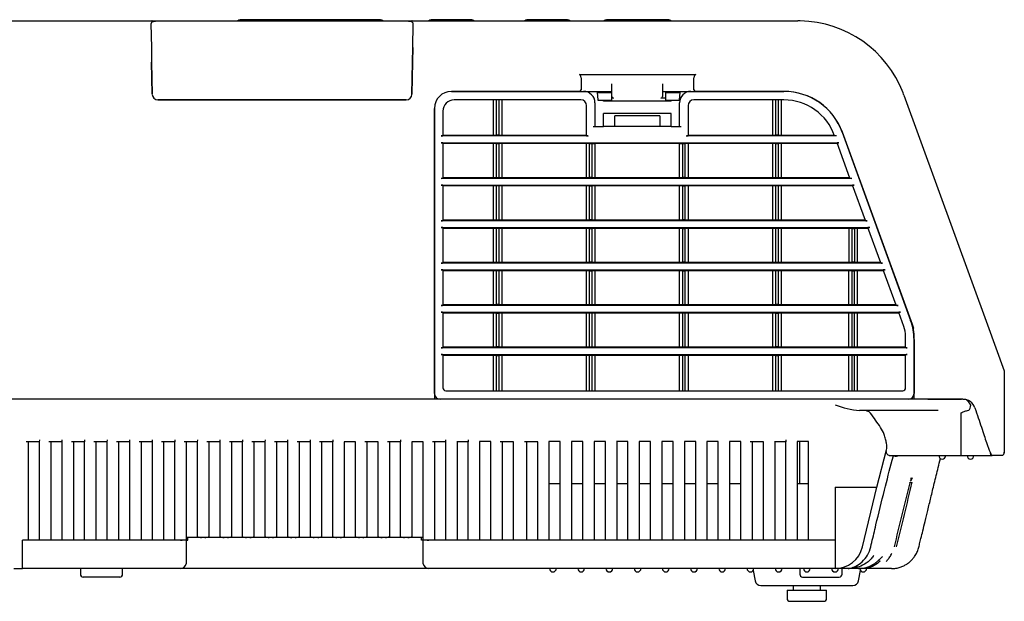
# Model space of a CAD drawing. Extents: x 74 to 319, y 36 to 273.
# Drawn here: x 284 to 319, y 178 to 198 of the extents above; entities that cross this region are included whole.
import ezdxf

# ---------------------------------------------------------------- set-up
doc = ezdxf.new("R2010")
doc.units = 0
for name, color, linetype in [('AL1_BASE_001_SEP', 7, 'CONTINUOUS'), ('AL1_COVER_UPPER-', 7, 'CONTINUOUS'), ('AL_CASE_FILTER_B', 7, 'CONTINUOUS'), ('AL_CASE_KEY_MAIN', 7, 'CONTINUOUS'), ('AL_CASE_KEY_SUB_', 7, 'CONTINUOUS'), ('AL_COVER_BASE_00', 7, 'CONTINUOUS'), ('AL_COVER_POINTBL', 7, 'CONTINUOUS'), ('AL_INNER_COVER_F', 7, 'CONTINUOUS'), ('DEFAULT', 7, 'CONTINUOUS'), ('G0271180_D01_001', 7, 'CONTINUOUS'), ('G0271180_D02_001', 7, 'CONTINUOUS')]:
    doc.layers.add(name, color=color, linetype=linetype)

# ---------------------------------------------------------------- blocks, each defined once
blk = doc.blocks.new('SE3')
at = {"layer": 'AL1_BASE_001_SEP', "color": 7, "linetype": 'CONTINUOUS'}
for p, q in [((316.657, 184.67), (273.363, 184.67)), ((316.657, 184.67), (316.945, 184.67)), ((316.945, 184.67), (317.827, 184.67)), ((317.827, 184.67), (317.844, 184.67)), ((317.894, 184.67), (317.998, 184.67)), ((316.657, 184.27), (314.235, 184.27)), ((316.887, 184.27), (316.657, 184.27)), ((317.024, 184.27), (316.887, 184.27)), ((318.055, 184.264), (318.105, 184.276)), ((318.171, 184.457), (318.171, 184.46)), ((317.827, 184.173), (317.827, 182.67)), ((285.169, 183.156), (285.172, 183.232)), ((285.969, 183.156), (285.972, 183.232)), ((286.769, 183.156), (286.772, 183.232)), ((287.569, 183.156), (287.572, 183.232)), ((288.369, 183.156), (288.372, 183.232)), ((289.169, 183.156), (289.172, 183.232)), ((289.969, 183.156), (289.972, 183.232)), ((290.769, 183.156), (290.772, 183.232)), ((291.569, 183.156), (291.572, 183.232)), ((292.369, 183.156), (292.372, 183.232)), ((293.169, 183.156), (293.172, 183.232)), ((293.969, 183.156), (293.972, 183.232)), ((294.769, 183.156), (294.772, 183.232)), ((295.569, 183.156), (295.572, 183.232)), ((297.969, 183.156), (297.972, 183.232)), ((299.569, 183.156), (299.572, 183.232)), ((300.369, 183.156), (300.372, 183.232)), ((311.626, 183.156), (311.63, 183.232)), ((284.762, 183.156), (284.695, 183.159)), ((285.169, 183.156), (284.762, 183.156)), ((284.765, 183.156), (284.765, 179.67)), ((285.165, 179.67), (285.165, 183.156)), ((285.562, 183.156), (285.495, 183.159)), ((285.969, 183.156), (285.562, 183.156)), ((285.565, 183.156), (285.565, 179.67)), ((285.965, 179.67), (285.965, 183.156)), ((286.362, 183.156), (286.295, 183.159)), ((286.769, 183.156), (286.362, 183.156)), ((286.365, 183.156), (286.365, 179.67)), ((286.765, 179.67), (286.765, 183.156)), ((287.162, 183.156), (287.095, 183.159)), ((287.569, 183.156), (287.162, 183.156)), ((287.165, 183.156), (287.165, 179.67)), ((287.565, 179.67), (287.565, 183.156)), ((287.962, 183.156), (287.895, 183.159)), ((288.369, 183.156), (287.962, 183.156)), ((287.965, 183.156), (287.965, 179.67)), ((288.365, 179.67), (288.365, 183.156)), ((288.762, 183.156), (288.695, 183.159)), ((289.169, 183.156), (288.762, 183.156)), ((288.765, 183.156), (288.765, 179.67)), ((289.165, 179.67), (289.165, 183.156)), ((289.562, 183.156), (289.495, 183.159)), ((289.969, 183.156), (289.562, 183.156)), ((289.565, 183.156), (289.565, 179.67)), ((289.965, 179.67), (289.965, 183.156)), ((290.362, 183.156), (290.295, 183.159)), ((290.769, 183.156), (290.362, 183.156)), ((290.365, 183.156), (290.365, 179.67)), ((290.765, 179.935), (290.765, 183.156)), ((291.162, 183.156), (291.095, 183.159)), ((291.569, 183.156), (291.162, 183.156)), ((291.165, 183.156), (291.165, 179.935)), ((291.565, 179.935), (291.565, 183.156)), ((291.962, 183.156), (291.895, 183.159)), ((292.369, 183.156), (291.962, 183.156)), ((291.965, 183.156), (291.965, 179.935)), ((292.365, 179.935), (292.365, 183.156)), ((292.762, 183.156), (292.695, 183.159)), ((293.169, 183.156), (292.762, 183.156)), ((292.765, 183.156), (292.765, 179.935)), ((293.165, 179.935), (293.165, 183.156)), ((293.562, 183.156), (293.495, 183.159)), ((293.969, 183.156), (293.562, 183.156)), ((293.565, 183.156), (293.565, 179.935)), ((293.965, 179.935), (293.965, 183.156)), ((294.362, 183.156), (294.295, 183.159)), ((294.769, 183.156), (294.362, 183.156)), ((294.365, 183.156), (294.365, 179.935)), ((294.765, 179.935), (294.765, 183.156)), ((295.162, 183.156), (295.095, 183.159)), ((295.569, 183.156), (295.162, 183.156)), ((295.165, 183.156), (295.165, 179.935)), ((295.565, 179.935), (295.565, 183.156)), ((296.369, 183.156), (295.962, 183.156)), ((295.965, 183.156), (295.965, 179.935)), ((296.365, 179.935), (296.365, 183.156)), ((296.762, 183.156), (296.695, 183.159)), ((297.169, 183.156), (296.762, 183.156)), ((296.765, 183.156), (296.765, 179.935)), ((297.165, 179.935), (297.165, 183.156)), ((297.562, 183.156), (297.495, 183.159)), ((297.969, 183.156), (297.562, 183.156)), ((297.565, 183.156), (297.565, 179.935)), ((297.965, 179.935), (297.965, 183.156)), ((298.769, 183.156), (298.362, 183.156)), ((298.365, 183.156), (298.365, 179.935)), ((298.765, 179.67), (298.765, 183.156)), ((299.162, 183.156), (299.095, 183.159)), ((299.569, 183.156), (299.162, 183.156)), ((299.165, 183.156), (299.165, 179.67)), ((299.565, 179.67), (299.565, 183.156)), ((300.369, 183.156), (299.962, 183.156)), ((299.965, 183.156), (299.965, 179.67)), ((300.365, 179.67), (300.365, 183.156)), ((300.765, 183.168), (300.765, 179.67)), ((301.166, 183.168), (300.765, 183.168)), ((301.165, 179.67), (301.165, 183.168)), ((301.562, 183.156), (301.495, 183.159)), ((301.969, 183.156), (301.562, 183.156)), ((301.565, 183.156), (301.565, 179.67)), ((301.965, 179.67), (301.965, 183.156)), ((302.42, 183.156), (302.352, 183.159)), ((302.826, 183.156), (302.42, 183.156)), ((302.423, 183.156), (302.423, 179.67)), ((302.823, 179.67), (302.823, 183.156)), ((303.624, 183.168), (303.222, 183.168)), ((303.223, 183.168), (303.223, 179.67)), ((303.623, 179.67), (303.623, 183.168)), ((304.424, 183.168), (304.022, 183.168)), ((304.023, 183.168), (304.023, 179.67)), ((304.423, 179.67), (304.423, 183.168)), ((305.224, 183.168), (304.822, 183.168)), ((304.823, 183.168), (304.823, 179.67)), ((305.223, 179.67), (305.223, 183.168)), ((306.024, 183.168), (305.622, 183.168)), ((305.623, 183.168), (305.623, 179.67)), ((306.023, 179.67), (306.023, 183.168)), ((306.824, 183.168), (306.422, 183.168)), ((306.423, 183.168), (306.423, 179.67)), ((306.823, 179.67), (306.823, 183.168)), ((307.624, 183.168), (307.222, 183.168)), ((307.223, 183.168), (307.223, 179.67)), ((307.623, 179.67), (307.623, 183.168)), ((308.424, 183.168), (308.022, 183.168)), ((308.023, 183.168), (308.023, 179.67)), ((308.423, 179.67), (308.423, 183.168)), ((309.224, 183.168), (308.822, 183.168)), ((308.823, 183.168), (308.823, 179.67)), ((309.223, 179.67), (309.223, 183.168)), ((310.024, 183.168), (309.622, 183.168)), ((309.623, 183.168), (309.623, 179.67)), ((310.023, 179.67), (310.023, 183.168)), ((310.42, 183.156), (310.352, 183.159)), ((310.826, 183.156), (310.42, 183.156)), ((310.423, 183.156), (310.423, 179.67)), ((310.823, 179.67), (310.823, 183.156)), ((311.626, 183.156), (311.22, 183.156)), ((311.223, 183.156), (311.223, 179.67)), ((311.623, 179.67), (311.623, 183.156)), ((312.424, 183.168), (312.022, 183.168)), ((312.023, 183.168), (312.023, 179.67)), ((312.423, 179.67), (312.423, 183.168)), ((314.848, 181.549), (315.19, 182.872)), ((315.277, 182.67), (317.827, 182.67)), ((315.39, 182.509), (315.432, 182.666)), ((317.827, 182.67), (318.887, 182.67)), ((318.887, 182.67), (318.921, 182.67)), ((303.623, 181.67), (303.223, 181.67)), ((304.423, 181.67), (304.023, 181.67)), ((305.223, 181.67), (304.823, 181.67)), ((306.023, 181.67), (305.623, 181.67)), ((306.823, 181.67), (306.423, 181.67)), ((307.623, 181.67), (307.223, 181.67)), ((308.423, 181.67), (308.023, 181.67)), ((309.223, 181.67), (308.823, 181.67)), ((310.023, 181.67), (309.623, 181.67)), ((312.423, 181.67), (312.023, 181.67)), ((313.363, 181.549), (313.363, 179.434)), ((313.363, 181.549), (314.848, 181.549)), ((314.335, 179.434), (314.848, 181.549)), ((316.013, 181.709), (316.017, 181.723)), ((290.905, 179.77), (290.365, 179.77)), ((290.765, 179.8), (290.765, 179.935)), ((290.948, 179.77), (290.905, 179.77)), ((290.983, 179.77), (290.948, 179.77)), ((291.026, 179.77), (290.983, 179.77)), ((291.705, 179.77), (291.026, 179.77)), ((291.165, 179.935), (291.165, 179.8)), ((291.565, 179.8), (291.565, 179.935)), ((291.748, 179.77), (291.705, 179.77)), ((291.783, 179.77), (291.748, 179.77)), ((291.826, 179.77), (291.783, 179.77)), ((292.505, 179.77), (291.826, 179.77)), ((291.965, 179.935), (291.965, 179.8)), ((292.365, 179.8), (292.365, 179.935)), ((292.548, 179.77), (292.505, 179.77)), ((292.583, 179.77), (292.548, 179.77)), ((292.626, 179.77), (292.583, 179.77)), ((293.305, 179.77), (292.626, 179.77)), ((292.765, 179.935), (292.765, 179.8)), ((293.165, 179.8), (293.165, 179.935)), ((293.348, 179.77), (293.305, 179.77)), ((293.383, 179.77), (293.348, 179.77)), ((293.426, 179.77), (293.383, 179.77)), ((294.105, 179.77), (293.426, 179.77)), ((293.565, 179.935), (293.565, 179.8)), ((293.965, 179.8), (293.965, 179.935)), ((294.148, 179.77), (294.105, 179.77)), ((294.183, 179.77), (294.148, 179.77)), ((294.226, 179.77), (294.183, 179.77)), ((294.905, 179.77), (294.226, 179.77)), ((294.365, 179.935), (294.365, 179.8)), ((294.765, 179.8), (294.765, 179.935)), ((294.948, 179.77), (294.905, 179.77)), ((294.983, 179.77), (294.948, 179.77)), ((295.026, 179.77), (294.983, 179.77)), ((295.705, 179.77), (295.026, 179.77)), ((295.165, 179.935), (295.165, 179.8)), ((295.565, 179.8), (295.565, 179.935)), ((295.748, 179.77), (295.705, 179.77)), ((295.783, 179.77), (295.748, 179.77)), ((295.826, 179.77), (295.783, 179.77)), ((296.505, 179.77), (295.826, 179.77)), ((295.965, 179.935), (295.965, 179.8)), ((296.365, 179.8), (296.365, 179.935)), ((296.548, 179.77), (296.505, 179.77)), ((296.583, 179.77), (296.548, 179.77)), ((296.626, 179.77), (296.583, 179.77)), ((297.305, 179.77), (296.626, 179.77)), ((296.765, 179.935), (296.765, 179.8)), ((297.165, 179.8), (297.165, 179.935)), ((297.348, 179.77), (297.305, 179.77)), ((297.383, 179.77), (297.348, 179.77)), ((297.426, 179.77), (297.383, 179.77)), ((298.105, 179.77), (297.426, 179.77)), ((297.565, 179.935), (297.565, 179.8)), ((297.965, 179.8), (297.965, 179.935)), ((298.148, 179.77), (298.105, 179.77)), ((298.183, 179.77), (298.148, 179.77)), ((298.226, 179.77), (298.183, 179.77)), ((298.765, 179.77), (298.226, 179.77)), ((298.365, 179.935), (298.365, 179.8)), ((284.563, 179.42), (284.563, 179.67)), ((284.563, 178.67), (284.563, 179.42)), ((290.224, 179.67), (290.163, 179.67)), ((290.295, 179.67), (290.224, 179.67)), ((290.365, 179.67), (290.295, 179.67)), ((298.836, 179.67), (298.765, 179.67)), ((298.907, 179.67), (298.836, 179.67)), ((298.963, 179.67), (298.907, 179.67)), ((313.363, 179.434), (313.363, 178.67)), ((284.25, 178.67), (284.563, 178.67)), ((312.113, 178.67), (312.113, 178.47)), ((312.213, 178.37), (313.513, 178.37)), ((314.19, 178.67), (313.363, 178.67)), ((313.613, 178.47), (313.613, 178.67)), ((314.309, 178.67), (314.207, 178.67)), ((315.363, 178.67), (314.309, 178.67))]:
    blk.add_line(p, q, dxfattribs=at)
for centre, radius, start, end in [((317.333, 183.946), 0.983, 31.4828, 45.7944), ((314.478, 187.331), 3.071, 248.7049, 265.4531), ((304.28, 176.409), 12.929, 34.165, 36.9047), ((314.149, 183.101), 1.005, 18.4887, 34.4643), ((317.163, 182.67), 0.12, 180, 0), ((318.163, 182.67), 0.12, 180, 0), ((315.889, 181.939), 0.191, 327.2344, 346.4998), ((404.481, 158.952), 91.349, 165.57283, 167.04336), ((222.929, 202.662), 95.485, 345.92094, 347.33485), ((313.363, 179.67), 1, 270, 346.3559), ((303.363, 178.67), 0.12, 180, 0), ((304.363, 178.67), 0.12, 180, 0), ((305.363, 178.67), 0.12, 180, 0), ((306.363, 178.67), 0.12, 180, 0), ((307.363, 178.67), 0.12, 180, 0), ((308.363, 178.67), 0.12, 180, 0), ((309.363, 178.67), 0.12, 180, 0), ((310.363, 178.67), 0.12, 180, 0), ((311.363, 178.67), 0.12, 180, 0), ((312.213, 178.47), 0.1, 180, 270), ((312.363, 178.67), 0.12, 180, 0), ((313.363, 178.67), 0.12, 180, 0), ((313.513, 178.47), 0.1, 270, 0), ((314.363, 178.67), 0.12, 180, 0)]:
    blk.add_arc(centre, radius, start, end, dxfattribs=at)
for centre, major_axis, ratio, start_param, end_param in [((318.057, 184.457), (0, -0.2), 0.573576, 0.431113, 1.570796), ((315.411, 182.717), (-0.196, 0.041), 0.243318, 1.726523, 3.015819), ((318.887, 185.77), (0, 3.1), 0.030257, 2.879348, 3.141593), ((315.921, 181.941), (0.199, 0.015), 0.960368, 5.220611, 5.956708), ((315.898, 181.774), (-0.195, 0.043), 0.213687, 2.259151, 3.050924), ((315.823, 181.774), (-0.194, 0.05), 0.170648, 3.133933, 3.235589), ((290.955, 179.97), (-0.279, -0.066), 0.676022, 0.679815, 1.234832), ((290.976, 179.97), (0.279, -0.066), 0.676022, 5.048353, 5.60337), ((291.755, 179.97), (-0.279, -0.066), 0.676022, 0.679815, 1.234832), ((291.776, 179.97), (0.279, -0.066), 0.676022, 5.048353, 5.60337), ((292.555, 179.97), (-0.279, -0.066), 0.676022, 0.679815, 1.234832), ((292.576, 179.97), (0.279, -0.066), 0.676022, 5.048353, 5.60337), ((293.355, 179.97), (-0.279, -0.066), 0.676022, 0.679815, 1.234832), ((293.376, 179.97), (0.279, -0.066), 0.676022, 5.048353, 5.60337), ((294.155, 179.97), (-0.279, -0.066), 0.676022, 0.679815, 1.234832), ((294.176, 179.97), (0.279, -0.066), 0.676022, 5.048353, 5.60337), ((294.955, 179.97), (-0.279, -0.066), 0.676022, 0.679815, 1.234832), ((294.976, 179.97), (0.279, -0.066), 0.676022, 5.048353, 5.60337), ((295.755, 179.97), (-0.279, -0.066), 0.676022, 0.679815, 1.234832), ((295.776, 179.97), (0.279, -0.066), 0.676022, 5.048353, 5.60337), ((296.555, 179.97), (-0.279, -0.066), 0.676022, 0.679815, 1.234832), ((296.576, 179.97), (0.279, -0.066), 0.676022, 5.048353, 5.60337), ((297.355, 179.97), (-0.279, -0.066), 0.676022, 0.679815, 1.234832), ((297.376, 179.97), (0.279, -0.066), 0.676022, 5.048353, 5.60337), ((298.155, 179.97), (-0.279, -0.066), 0.676022, 0.679815, 1.234832), ((298.176, 179.97), (0.279, -0.066), 0.676022, 5.048353, 5.60337)]:
    blk.add_ellipse(centre, major_axis=major_axis, ratio=ratio, start_param=start_param, end_param=end_param, dxfattribs=at)
for points, knots in [([(314.618, 184.173), (314.604, 184.193), (314.586, 184.208), (314.548, 184.234), (314.527, 184.243), (314.463, 184.265), (314.417, 184.27), (314.369, 184.27)], [0, 0, 0, 0, 0.25, 0.25, 0.5, 0.5, 1, 1, 1, 1]), ([(317.827, 184.173), (317.827, 184.175), (317.829, 184.177), (317.833, 184.18), (317.835, 184.182), (317.842, 184.186), (317.846, 184.189), (317.859, 184.196), (317.868, 184.201), (317.896, 184.215), (317.915, 184.223), (317.973, 184.246), (318.013, 184.257), (318.055, 184.264)], [0, 0, 0, 0, 0.03125, 0.03125, 0.0625, 0.0625, 0.125, 0.125, 0.25, 0.25, 0.5, 0.5, 1, 1, 1, 1]), ([(315.19, 182.872), (315.207, 182.936), (315.203, 183.015), (315.179, 183.152), (315.167, 183.202), (315.138, 183.307), (315.121, 183.362), (315.102, 183.42)], [0, 0, 0, 0, 0.5, 0.5, 0.75, 0.75, 1, 1, 1, 1]), ([(315.277, 182.67), (315.251, 182.67), (315.229, 182.687), (315.197, 182.746), (315.186, 182.78), (315.177, 182.824)], [0, 0, 0, 0, 0.5, 0.5, 0.8732681, 0.8732681, 0.8732681, 0.8732681]), ([(315.363, 178.67), (315.422, 178.672), (315.518, 178.677), (315.667, 178.714), (315.794, 178.764), (315.91, 178.829), (316.013, 178.906), (316.105, 178.995), (316.192, 179.104), (316.269, 179.234), (316.327, 179.388), (316.364, 179.556), (316.415, 179.762), (316.479, 180.028), (316.56, 180.36), (316.654, 180.75), (316.763, 181.198), (316.885, 181.702), (317.001, 182.179), (317.069, 182.459), (317.097, 182.573)], [0, 0, 0, 0, 0.0343614, 0.0666365, 0.0961688, 0.1224792, 0.1520812, 0.1787627, 0.2046018, 0.2414249, 0.2756515, 0.309854, 0.3521491, 0.4125314, 0.4857619, 0.5718406, 0.6707674, 0.7825423, 0.9071654, 0.9799801, 0.9799801, 0.9799801, 0.9799801]), ([(313.833, 178.672), (313.838, 178.673), (313.848, 178.674), (313.891, 178.681), (313.941, 178.691), (314.129, 178.759), (314.299, 178.861), (314.491, 179.101), (314.545, 179.193), (314.622, 179.39), (314.642, 179.493), (314.714, 179.801), (314.763, 180.007), (314.911, 180.626), (315.012, 181.038), (315.205, 181.806), (315.297, 182.162), (315.39, 182.513)], [0.5171659, 0.5171659, 0.5171659, 0.5171659, 0.53125, 0.53125, 0.5625, 0.5625, 0.625, 0.625, 0.65625, 0.65625, 0.6875, 0.6875, 0.75, 0.75, 0.875, 0.875, 0.9836637, 0.9836637, 0.9836637, 0.9836637]), ([(314.732, 179.133), (314.706, 179.093), (314.677, 179.055), (314.505, 178.859), (314.313, 178.758), (314.068, 178.691), (313.995, 178.681), (313.897, 178.673), (313.866, 178.671), (313.847, 178.671)], [0.3609791, 0.3609791, 0.3609791, 0.3609791, 0.375, 0.375, 0.4375, 0.4375, 0.46875, 0.46875, 0.4931482, 0.4931482, 0.4931482, 0.4931482]), ([(314.91, 178.96), (314.932, 178.981), (314.965, 179.011), (315.005, 179.053), (315.029, 179.079), (315.039, 179.09), (315.041, 179.091), (315.041, 179.091)], [0, 0, 0, 0, 0.127139, 0.2335956, 0.3092876, 0.3650072, 0.390304, 0.390304, 0.390304, 0.390304]), ([(315.177, 178.919), (315.177, 178.919), (315.18, 178.921), (315.191, 178.934), (315.212, 178.958), (315.245, 178.998), (315.285, 179.05), (315.327, 179.112), (315.356, 179.164), (315.371, 179.195), (315.373, 179.201)], [0.1829646, 0.1829646, 0.1829646, 0.1829646, 0.2155017, 0.2676178, 0.3371055, 0.4249948, 0.5260967, 0.6155538, 0.7157182, 0.7359721, 0.7359721, 0.7359721, 0.7359721]), ([(314.19, 178.67), (314.29, 178.67), (314.397, 178.687), (314.596, 178.751), (314.689, 178.798), (314.824, 178.889), (314.874, 178.928), (314.917, 178.968)], [0, 0, 0, 0, 0.125, 0.125, 0.25, 0.25, 0.3337675, 0.3337675, 0.3337675, 0.3337675]), ([(314.963, 178.937), (314.934, 178.908), (314.902, 178.879), (314.795, 178.797), (314.711, 178.752), (314.519, 178.687), (314.413, 178.67), (314.309, 178.67)], [0.6874821, 0.6874821, 0.6874821, 0.6874821, 0.75, 0.75, 0.875, 0.875, 1, 1, 1, 1])]:
    blk.add_open_spline(points, degree=3, knots=knots, dxfattribs=at)
at = {"layer": 'AL1_COVER_UPPER-', "color": 7, "linetype": 'CONTINUOUS'}
for p, q in [((272.963, 198.07), (289.149, 198.07)), ((289.116, 197.959), (289.131, 197.127)), ((289.149, 198.07), (289.315, 198.07)), ((289.315, 198.07), (298.211, 198.07)), ((298.211, 198.07), (298.377, 198.07)), ((298.377, 198.07), (312.048, 198.07)), ((298.396, 197.127), (298.41, 197.959)), ((289.131, 197.127), (289.14, 196.603)), ((298.386, 196.603), (298.396, 197.127)), ((289.14, 196.603), (289.16, 195.467)), ((298.367, 195.467), (298.386, 196.603)), ((304.303, 196.17), (308.423, 196.17)), ((304.363, 196.05), (304.363, 195.63)), ((308.363, 195.63), (308.363, 196.05)), ((304.303, 195.57), (299.763, 195.57)), ((304.453, 195.57), (305.453, 195.57)), ((307.253, 195.57), (308.253, 195.57)), ((311.558, 195.57), (308.423, 195.57)), ((315.807, 195.438), (318.768, 187.303)), ((289.36, 195.27), (298.167, 195.27)), ((299.163, 194.97), (299.163, 184.67)), ((316.103, 187.315), (313.626, 194.123)), ((318.768, 187.303), (319.362, 185.67)), ((316.164, 184.67), (316.164, 186.973)), ((319.362, 185.67), (319.362, 182.77)), ((299.103, 184.67), (278.563, 184.67)), ((299.163, 184.67), (299.103, 184.67)), ((316.224, 184.67), (316.164, 184.67)), ((316.659, 184.67), (316.224, 184.67)), ((316.943, 184.67), (316.659, 184.67)), ((317.844, 184.67), (316.943, 184.67)), ((317.894, 184.67), (317.844, 184.67)), ((319.118, 182.67), (318.931, 182.67)), ((319.262, 182.67), (319.118, 182.67))]:
    blk.add_line(p, q, dxfattribs=at)
for centre, radius, start, end in [((289.151, 198.021), 0.0489, 77.378, 92.559), ((298.375, 198.02), 0.0496, 87.5584, 102.5046), ((312.048, 194.07), 4, 88.8107, 90), ((312.048, 194.07), 4, 21.1893, 88.8107), ((289.36, 195.47), 0.2, 181, 270), ((298.167, 195.47), 0.2, 270, 359), ((299.763, 194.97), 0.6, 90, 180), ((304.303, 195.63), 0.06, 270, 0), ((308.423, 195.63), 0.06, 180, 270), ((311.558, 193.37), 2.2, 20, 90), ((312.048, 194.07), 4, 20, 21.1893), ((315.164, 186.973), 1, 0, 20), ((317.888, 184.215), 0.455, 18.6651, 89.2145), ((319.254, 182.774), 0.107, 295.3103, 7.3718)]:
    blk.add_arc(centre, radius, start, end, dxfattribs=at)
for centre, major_axis, start_param, end_param in [((304.303, 196.05), (0, 0.12), 4.712389, 6.283185), ((308.423, 196.05), (0, -0.12), 3.141593, 4.712389)]:
    blk.add_ellipse(centre, major_axis=major_axis, ratio=0.5, start_param=start_param, end_param=end_param, dxfattribs=at)
for points, knots in [([(289.189, 198.038), (289.188, 198.041), (289.186, 198.045), (289.178, 198.059), (289.17, 198.066), (289.162, 198.069)], [0.3415041, 0.3415041, 0.3415041, 0.3415041, 0.5, 0.5, 1, 1, 1, 1]), ([(298.337, 198.037), (298.339, 198.041), (298.34, 198.045), (298.348, 198.059), (298.356, 198.066), (298.364, 198.069)], [0.3352049, 0.3352049, 0.3352049, 0.3352049, 0.5, 0.5, 1, 1, 1, 1]), ([(318.319, 184.36), (318.402, 184.116), (318.479, 183.885), (318.618, 183.471), (318.678, 183.291), (318.834, 182.837), (318.898, 182.67), (318.931, 182.67)], [0, 0, 0, 0, 0.25, 0.25, 0.5, 0.5, 1, 1, 1, 1]), ([(319.36, 182.785), (319.36, 182.782), (319.361, 182.777), (319.362, 182.772), (319.362, 182.771), (319.362, 182.77)], [0.7671362, 0.7671362, 0.7671362, 0.7671362, 0.8434901, 0.9265325, 1, 1, 1, 1])]:
    blk.add_open_spline(points, degree=3, knots=knots, dxfattribs=at)
blk.add_rational_spline([(319.299, 182.677), (319.282, 182.67), (319.262, 182.67)], [0.890165235554, 0.926776887905, 1], degree=2, dxfattribs=at)
at = {"layer": 'AL_CASE_FILTER_B', "color": 7, "linetype": 'CONTINUOUS'}
for p, q in [((305.453, 195.621), (305.453, 195.839)), ((307.253, 195.839), (307.253, 195.621)), ((299.763, 195.57), (304.453, 195.57)), ((305.453, 195.463), (305.453, 195.621)), ((305.453, 195.385), (305.453, 195.463)), ((307.253, 195.621), (307.253, 195.463)), ((307.253, 195.463), (307.253, 195.385)), ((308.253, 195.57), (311.551, 195.57)), ((304.353, 195.27), (299.863, 195.27)), ((301.253, 194.02), (301.253, 195.27)), ((301.353, 195.27), (301.353, 194.02)), ((301.453, 194.02), (301.453, 195.27)), ((301.553, 195.27), (301.553, 194.02)), ((304.853, 195.17), (304.853, 194.33)), ((305.153, 195.23), (305.153, 195.25)), ((307.553, 195.23), (305.153, 195.23)), ((305.513, 195.326), (305.443, 195.326)), ((307.363, 195.326), (307.193, 195.326)), ((307.553, 195.23), (307.553, 195.25)), ((307.853, 194.33), (307.853, 195.17)), ((311.551, 195.27), (308.353, 195.27)), ((311.153, 194.02), (311.153, 195.27)), ((311.253, 195.27), (311.253, 194.02)), ((311.353, 194.02), (311.353, 195.27)), ((311.453, 195.27), (311.453, 194.02)), ((299.163, 184.87), (299.163, 194.97)), ((299.463, 194.87), (299.463, 193.995)), ((304.553, 193.995), (304.553, 195.07)), ((307.553, 194.79), (305.153, 194.79)), ((305.153, 194.33), (305.153, 194.79)), ((307.553, 194.33), (307.553, 194.79)), ((308.153, 195.07), (308.153, 193.995)), ((307.153, 194.702), (305.553, 194.702)), ((305.553, 194.33), (305.553, 194.702)), ((307.153, 194.702), (307.153, 194.33)), ((304.793, 194.33), (305.153, 194.33)), ((305.553, 194.33), (305.153, 194.33)), ((307.153, 194.33), (305.553, 194.33)), ((307.553, 194.33), (307.153, 194.33)), ((307.553, 194.33), (307.913, 194.33)), ((313.618, 194.123), (316.043, 187.461)), ((304.613, 193.991), (299.403, 193.991)), ((299.403, 193.749), (313.499, 193.749)), ((299.463, 194.02), (301.353, 194.02)), ((299.463, 193.745), (299.463, 192.495)), ((301.353, 193.72), (299.463, 193.72)), ((301.253, 192.52), (301.253, 193.72)), ((301.453, 194.02), (301.353, 194.02)), ((301.353, 193.72), (301.453, 193.72)), ((301.353, 193.72), (301.353, 192.52)), ((301.453, 194.02), (304.553, 194.02)), ((304.653, 193.72), (301.453, 193.72)), ((301.453, 192.52), (301.453, 193.72)), ((301.553, 193.72), (301.553, 192.52)), ((304.553, 192.52), (304.553, 193.72)), ((304.653, 193.72), (304.753, 193.72)), ((304.653, 193.72), (304.653, 192.52)), ((304.753, 192.52), (304.753, 193.72)), ((304.753, 193.72), (304.853, 193.713)), ((307.853, 193.727), (304.853, 193.727)), ((304.853, 193.727), (304.853, 193.713)), ((304.853, 193.713), (304.853, 192.52)), ((307.853, 193.713), (307.853, 193.727)), ((307.853, 193.713), (307.953, 193.72)), ((307.853, 192.52), (307.853, 193.713)), ((307.953, 193.72), (308.053, 193.72)), ((307.953, 193.72), (307.953, 192.52)), ((311.253, 193.72), (308.053, 193.72)), ((308.053, 192.52), (308.053, 193.72)), ((313.41, 193.991), (308.093, 193.991)), ((308.153, 194.02), (311.253, 194.02)), ((308.153, 193.72), (308.153, 192.52)), ((311.153, 192.52), (311.153, 193.72)), ((311.353, 194.02), (311.253, 194.02)), ((311.253, 193.72), (311.353, 193.72)), ((311.253, 193.72), (311.253, 192.52)), ((311.353, 194.02), (313.336, 194.02)), ((313.445, 193.72), (311.353, 193.72)), ((311.353, 192.52), (311.353, 193.72)), ((311.453, 193.72), (311.453, 192.52)), ((313.891, 192.495), (313.436, 193.745)), ((313.957, 192.491), (299.403, 192.491)), ((299.463, 192.52), (301.353, 192.52)), ((301.353, 192.52), (301.453, 192.52)), ((301.453, 192.52), (304.653, 192.52)), ((304.753, 192.52), (304.653, 192.52)), ((304.753, 192.52), (307.953, 192.52)), ((308.053, 192.52), (307.953, 192.52)), ((308.053, 192.52), (311.253, 192.52)), ((311.253, 192.52), (311.353, 192.52)), ((311.353, 192.52), (313.882, 192.52)), ((299.403, 192.249), (314.045, 192.249)), ((299.463, 192.245), (299.463, 190.995)), ((301.353, 192.22), (299.463, 192.22)), ((301.253, 191.02), (301.253, 192.22)), ((301.453, 192.22), (301.353, 192.22)), ((301.353, 192.22), (301.353, 191.02)), ((304.653, 192.22), (301.453, 192.22)), ((301.453, 191.02), (301.453, 192.22)), ((301.553, 192.22), (301.553, 191.02)), ((304.553, 191.02), (304.553, 192.22)), ((304.653, 192.22), (304.753, 192.22)), ((304.653, 192.22), (304.653, 191.02)), ((307.953, 192.22), (304.753, 192.22)), ((304.753, 191.02), (304.753, 192.22)), ((304.853, 192.22), (304.853, 191.02)), ((307.853, 191.02), (307.853, 192.22)), ((307.953, 192.22), (308.053, 192.22)), ((307.953, 192.22), (307.953, 191.02)), ((311.253, 192.22), (308.053, 192.22)), ((308.053, 191.02), (308.053, 192.22)), ((308.153, 192.22), (308.153, 191.02)), ((311.153, 191.02), (311.153, 192.22)), ((311.353, 192.22), (311.253, 192.22)), ((311.253, 192.22), (311.253, 191.02)), ((313.991, 192.22), (311.353, 192.22)), ((311.353, 191.02), (311.353, 192.22)), ((311.453, 192.22), (311.453, 191.02)), ((314.437, 190.995), (313.982, 192.245)), ((314.503, 190.991), (299.403, 190.991)), ((299.463, 191.02), (301.353, 191.02)), ((301.353, 191.02), (301.453, 191.02)), ((301.453, 191.02), (304.653, 191.02)), ((304.753, 191.02), (304.653, 191.02)), ((304.753, 191.02), (307.953, 191.02)), ((308.053, 191.02), (307.953, 191.02)), ((308.053, 191.02), (311.253, 191.02)), ((311.253, 191.02), (311.353, 191.02)), ((311.353, 191.02), (314.428, 191.02)), ((299.403, 190.749), (314.59, 190.749)), ((299.463, 190.745), (299.463, 189.495)), ((301.353, 190.72), (299.463, 190.72)), ((301.253, 189.52), (301.253, 190.72)), ((301.453, 190.72), (301.353, 190.72)), ((301.353, 190.72), (301.353, 189.52)), ((304.653, 190.72), (301.453, 190.72)), ((301.453, 189.52), (301.453, 190.72)), ((301.553, 190.72), (301.553, 189.52)), ((304.553, 189.52), (304.553, 190.72)), ((304.653, 190.72), (304.753, 190.72)), ((304.653, 190.72), (304.653, 189.52)), ((307.953, 190.72), (304.753, 190.72)), ((304.753, 189.52), (304.753, 190.72)), ((304.853, 190.72), (304.853, 189.52)), ((307.853, 189.52), (307.853, 190.72)), ((307.953, 190.72), (308.053, 190.72)), ((307.953, 190.72), (307.953, 189.52)), ((311.253, 190.72), (308.053, 190.72)), ((308.053, 189.52), (308.053, 190.72)), ((308.153, 190.72), (308.153, 189.52)), ((311.153, 189.52), (311.153, 190.72)), ((311.353, 190.72), (311.253, 190.72)), ((311.253, 190.72), (311.253, 189.52)), ((311.353, 189.52), (311.353, 190.72)), ((313.953, 190.72), (311.353, 190.72)), ((311.453, 190.72), (311.453, 189.52)), ((313.853, 190.72), (313.853, 189.52)), ((313.953, 190.72), (313.953, 189.52)), ((313.953, 190.72), (314.053, 190.72)), ((314.537, 190.72), (314.053, 190.72)), ((314.053, 190.72), (314.053, 189.52)), ((314.153, 190.72), (314.153, 189.52)), ((314.983, 189.495), (314.528, 190.745)), ((299.463, 189.52), (301.353, 189.52)), ((301.353, 189.52), (301.453, 189.52)), ((301.453, 189.52), (304.653, 189.52)), ((304.753, 189.52), (304.653, 189.52)), ((304.753, 189.52), (307.953, 189.52)), ((308.053, 189.52), (307.953, 189.52)), ((308.053, 189.52), (311.253, 189.52)), ((311.253, 189.52), (311.353, 189.52)), ((311.353, 189.52), (313.953, 189.52)), ((314.053, 189.52), (313.953, 189.52)), ((314.053, 189.52), (314.974, 189.52)), ((315.049, 189.491), (299.403, 189.491)), ((299.403, 189.249), (315.136, 189.249)), ((299.463, 189.245), (299.463, 187.995)), ((301.353, 189.22), (299.463, 189.22)), ((301.253, 188.02), (301.253, 189.22)), ((301.453, 189.22), (301.353, 189.22)), ((301.353, 189.22), (301.353, 188.02)), ((304.653, 189.22), (301.453, 189.22)), ((301.453, 188.02), (301.453, 189.22)), ((301.553, 189.22), (301.553, 188.02)), ((304.553, 188.02), (304.553, 189.22)), ((304.653, 189.22), (304.753, 189.22)), ((304.653, 189.22), (304.653, 188.02)), ((307.953, 189.22), (304.753, 189.22)), ((304.753, 188.02), (304.753, 189.22)), ((304.853, 189.22), (304.853, 188.02)), ((307.853, 188.02), (307.853, 189.22)), ((307.953, 189.22), (308.053, 189.22)), ((307.953, 189.22), (307.953, 188.02)), ((311.253, 189.22), (308.053, 189.22)), ((308.053, 188.02), (308.053, 189.22)), ((308.153, 189.22), (308.153, 188.02)), ((311.153, 188.02), (311.153, 189.22)), ((311.353, 189.22), (311.253, 189.22)), ((311.253, 189.22), (311.253, 188.02)), ((313.953, 189.22), (311.353, 189.22)), ((311.353, 188.02), (311.353, 189.22)), ((311.453, 189.22), (311.453, 188.02)), ((313.853, 188.02), (313.853, 189.22)), ((313.953, 189.22), (314.053, 189.22)), ((313.953, 189.22), (313.953, 188.02)), ((315.083, 189.22), (314.053, 189.22)), ((314.053, 188.02), (314.053, 189.22)), ((314.153, 189.22), (314.153, 188.02)), ((315.529, 187.995), (315.074, 189.245)), ((315.595, 187.991), (299.403, 187.991)), ((299.463, 188.02), (301.353, 188.02)), ((301.453, 188.02), (301.353, 188.02)), ((301.453, 188.02), (304.653, 188.02)), ((304.653, 188.02), (304.753, 188.02)), ((304.753, 188.02), (307.953, 188.02)), ((307.953, 188.02), (308.053, 188.02)), ((308.053, 188.02), (311.253, 188.02)), ((311.353, 188.02), (311.253, 188.02)), ((311.353, 188.02), (313.953, 188.02)), ((313.953, 188.02), (314.053, 188.02)), ((314.053, 188.02), (315.52, 188.02)), ((299.403, 187.749), (315.682, 187.749)), ((299.463, 187.745), (299.463, 186.495)), ((301.353, 187.72), (299.463, 187.72)), ((301.253, 186.52), (301.253, 187.72)), ((301.353, 187.72), (301.453, 187.72)), ((301.353, 187.72), (301.353, 186.52)), ((304.653, 187.72), (301.453, 187.72)), ((301.453, 186.52), (301.453, 187.72)), ((301.553, 187.72), (301.553, 186.52)), ((304.553, 186.52), (304.553, 187.72)), ((304.753, 187.72), (304.653, 187.72)), ((304.653, 187.72), (304.653, 186.52)), ((307.953, 187.72), (304.753, 187.72)), ((304.753, 186.52), (304.753, 187.72)), ((304.853, 187.72), (304.853, 186.52)), ((307.853, 186.52), (307.853, 187.72)), ((308.053, 187.72), (307.953, 187.72)), ((307.953, 187.72), (307.953, 186.52)), ((311.253, 187.72), (308.053, 187.72)), ((308.053, 186.52), (308.053, 187.72)), ((308.153, 187.72), (308.153, 186.52)), ((311.153, 186.52), (311.153, 187.72)), ((311.253, 187.72), (311.353, 187.72)), ((311.253, 187.72), (311.253, 186.52)), ((313.953, 187.72), (311.353, 187.72)), ((311.353, 186.52), (311.353, 187.72)), ((311.453, 187.72), (311.453, 186.52)), ((313.853, 186.52), (313.853, 187.72)), ((314.053, 187.72), (313.953, 187.72)), ((313.953, 187.72), (313.953, 186.52)), ((315.629, 187.72), (314.053, 187.72)), ((314.053, 186.52), (314.053, 187.72)), ((314.153, 187.72), (314.153, 186.52)), ((315.803, 187.243), (315.62, 187.745)), ((315.863, 186.495), (315.863, 186.901)), ((316.163, 186.777), (316.163, 184.87)), ((315.923, 186.491), (299.403, 186.491)), ((299.463, 186.52), (301.353, 186.52)), ((301.453, 186.52), (301.353, 186.52)), ((301.453, 186.52), (304.653, 186.52)), ((304.653, 186.52), (304.753, 186.52)), ((304.753, 186.52), (307.953, 186.52)), ((307.953, 186.52), (308.053, 186.52)), ((308.053, 186.52), (311.253, 186.52)), ((311.353, 186.52), (311.253, 186.52)), ((311.353, 186.52), (313.953, 186.52)), ((313.953, 186.52), (314.053, 186.52)), ((314.053, 186.52), (315.863, 186.52)), ((299.403, 186.249), (315.923, 186.249)), ((299.463, 186.245), (299.463, 185.07)), ((301.353, 186.22), (299.463, 186.22)), ((301.253, 184.97), (301.253, 186.22)), ((301.353, 186.22), (301.453, 186.22)), ((301.353, 186.22), (301.353, 184.97)), ((304.653, 186.22), (301.453, 186.22)), ((301.453, 184.97), (301.453, 186.22)), ((301.553, 186.22), (301.553, 184.97)), ((304.553, 184.97), (304.553, 186.22)), ((304.753, 186.22), (304.653, 186.22)), ((304.653, 186.22), (304.653, 184.97)), ((307.953, 186.22), (304.753, 186.22)), ((304.753, 184.97), (304.753, 186.22)), ((304.853, 186.22), (304.853, 184.97)), ((307.853, 184.97), (307.853, 186.22)), ((308.053, 186.22), (307.953, 186.22)), ((307.953, 186.22), (307.953, 184.97)), ((311.253, 186.22), (308.053, 186.22)), ((308.053, 184.97), (308.053, 186.22)), ((308.153, 186.22), (308.153, 184.97)), ((311.153, 184.97), (311.153, 186.22)), ((311.253, 186.22), (311.353, 186.22)), ((311.253, 186.22), (311.253, 184.97)), ((313.953, 186.22), (311.353, 186.22)), ((311.353, 184.97), (311.353, 186.22)), ((311.453, 186.22), (311.453, 184.97)), ((313.853, 184.97), (313.853, 186.22)), ((314.053, 186.22), (313.953, 186.22)), ((313.953, 186.22), (313.953, 184.97)), ((315.863, 186.22), (314.053, 186.22)), ((314.053, 184.97), (314.053, 186.22)), ((314.153, 186.22), (314.153, 184.97)), ((315.863, 185.07), (315.863, 186.245)), ((299.563, 184.97), (315.763, 184.97))]:
    blk.add_line(p, q, dxfattribs=at)
for centre, radius, start, end in [((299.763, 194.97), 0.6, 90, 180), ((304.453, 195.17), 0.4, 0, 90), ((308.253, 195.17), 0.4, 90, 180), ((311.551, 193.37), 2.2, 20, 90), ((299.863, 194.87), 0.4, 90, 180), ((304.353, 195.07), 0.2, 0, 90), ((308.353, 195.07), 0.2, 90, 180), ((311.551, 193.37), 1.9, 19.2059, 90), ((314.163, 186.777), 2, 0, 20), ((314.863, 186.901), 1, 0, 20), ((299.563, 185.07), 0.1, 180, 270), ((315.763, 185.07), 0.1, 270, 0), ((299.363, 184.87), 0.2, 180, 270), ((315.963, 184.87), 0.2, 270, 0)]:
    blk.add_arc(centre, radius, start, end, dxfattribs=at)
for centre, major_axis, ratio, start_param, end_param in [((305.513, 195.385), (0.06, 0), 0.991445, 3.141593, 4.712389), ((307.193, 195.385), (0.06, 0), 0.991445, 4.712389, 6.283185), ((299.403, 193.995), (0.06, 0), 0.073435, 4.712389, 6.283185), ((299.403, 193.745), (-0.06, 0), 0.073435, 3.141593, 4.712389), ((304.613, 193.995), (0.06, 0), 0.073435, 3.141593, 4.712389), ((308.093, 193.995), (0.06, 0), 0.073435, 4.712389, 6.283185), ((313.5, 193.745), (0.0639, -0.0001), 0.068963, 1.596027, 3.166824), ((299.403, 192.495), (0.06, 0), 0.073435, 4.712389, 6.283185), ((313.955, 192.495), (0.0639, -0.0001), 0.068963, 3.166824, 4.73762), ((299.403, 192.245), (-0.06, 0), 0.073435, 3.141593, 4.712389), ((314.046, 192.245), (0.0639, -0.0001), 0.068963, 1.596027, 3.166824), ((299.403, 190.995), (0.06, 0), 0.073435, 4.712389, 6.283185), ((314.501, 190.995), (0.0639, -0.0001), 0.068963, 3.166824, 4.73762), ((299.403, 190.745), (-0.06, 0), 0.073435, 3.141593, 4.712389), ((314.592, 190.745), (0.0639, -0.0001), 0.068963, 1.596027, 3.166824), ((299.403, 189.495), (0.06, 0), 0.073435, 4.712389, 6.283185), ((299.403, 189.245), (-0.06, 0), 0.073435, 3.141593, 4.712389), ((315.047, 189.495), (0.0639, -0.0001), 0.068963, 3.166824, 4.73762), ((315.138, 189.245), (0.0639, -0.0001), 0.068963, 1.596027, 3.166824), ((299.403, 187.995), (0.06, 0), 0.073435, 4.712389, 6.283185), ((315.593, 187.995), (0.0639, -0.0001), 0.068963, 3.166824, 4.73762), ((299.403, 187.745), (-0.06, 0), 0.073435, 3.141593, 4.712389), ((315.684, 187.745), (0.0639, -0.0001), 0.068963, 1.596027, 3.166824), ((299.403, 186.495), (0.06, 0), 0.073435, 4.712389, 6.283185), ((315.923, 186.495), (0.06, 0), 0.073435, 3.141593, 4.712389), ((299.403, 186.245), (-0.06, 0), 0.073435, 3.141593, 4.712389), ((315.923, 186.245), (-0.06, 0), 0.073435, 4.712389, 6.283185)]:
    blk.add_ellipse(centre, major_axis=major_axis, ratio=ratio, start_param=start_param, end_param=end_param, dxfattribs=at)
blk.add_open_spline([(313.41, 193.991), (313.394, 193.991), (313.377, 193.991), (313.353, 193.993), (313.346, 193.994), (313.345, 193.995)], degree=3, knots=[0, 0, 0, 0, 0.5, 0.5, 1, 1, 1, 1], dxfattribs=at)
at = {"layer": 'AL_CASE_KEY_MAIN', "color": 7, "linetype": 'CONTINUOUS'}
for p, q in [((300.484, 198.11), (299.042, 198.11)), ((303.884, 198.11), (302.442, 198.11)), ((307.468, 198.11), (305.258, 198.11))]:
    blk.add_line(p, q, dxfattribs=at)
for centre, start, end in [((299.042, 198.01), 90, 143.1301), ((300.484, 198.01), 36.8699, 90), ((302.442, 198.01), 90, 143.1301), ((303.884, 198.01), 36.8699, 90), ((305.258, 198.01), 90, 143.1301), ((307.468, 198.01), 36.8699, 90)]:
    blk.add_arc(centre, 0.1, start, end, dxfattribs=at)
at = {"layer": 'AL_CASE_KEY_SUB_', "color": 7, "linetype": 'CONTINUOUS'}
blk.add_line((297.254, 198.11), (292.272, 198.11), dxfattribs=at)
for centre, start, end in [((292.272, 198.01), 90, 143.1301), ((297.254, 198.01), 36.8699, 90)]:
    blk.add_arc(centre, 0.1, start, end, dxfattribs=at)
at = {"layer": 'AL_COVER_BASE_00', "color": 7, "linetype": 'CONTINUOUS'}
for p, q in [((290.423, 179.67), (290.423, 179.77)), ((298.703, 179.67), (298.703, 179.77)), ((284.563, 179.42), (284.563, 179.67)), ((290.163, 179.67), (284.563, 179.67)), ((290.163, 179.67), (290.224, 179.67)), ((290.363, 179.67), (290.363, 179.44)), ((290.363, 179.44), (290.363, 178.871)), ((290.365, 179.67), (290.423, 179.67)), ((298.763, 179.67), (298.703, 179.67)), ((298.763, 179.44), (298.763, 179.67)), ((298.763, 179.67), (298.765, 179.67)), ((298.763, 178.871), (298.763, 179.44)), ((298.907, 179.67), (298.963, 179.67)), ((313.363, 179.67), (298.963, 179.67)), ((290.363, 178.871), (290.361, 178.842)), ((298.765, 178.842), (298.763, 178.871)), ((290.163, 178.67), (284.563, 178.67)), ((286.613, 178.67), (286.613, 178.47)), ((288.013, 178.37), (286.713, 178.37)), ((288.113, 178.47), (288.113, 178.67)), ((298.963, 178.67), (290.163, 178.67)), ((313.363, 178.67), (298.963, 178.67))]:
    blk.add_line(p, q, dxfattribs=at)
for centre, radius, start, end in [((290.163, 178.87), 0.2, 270, 351.8798), ((298.963, 178.87), 0.2, 188.1202, 270), ((286.713, 178.47), 0.1, 180, 270), ((288.013, 178.47), 0.1, 270, 0)]:
    blk.add_arc(centre, radius, start, end, dxfattribs=at)
at = {"layer": 'AL_COVER_POINTBL', "color": 7, "linetype": 'CONTINUOUS'}
for p, q in [((289.316, 198.051), (289.316, 198.053)), ((298.211, 198.053), (289.316, 198.053)), ((298.211, 198.051), (298.211, 198.053)), ((298.396, 197.124), (298.386, 196.601)), ((298.396, 197.127), (298.396, 197.124)), ((289.16, 195.467), (289.14, 196.601)), ((298.386, 196.601), (298.367, 195.467)), ((298.167, 195.27), (289.36, 195.27))]:
    blk.add_line(p, q, dxfattribs=at)
for centre, start, end in [((289.36, 195.47), 181, 270), ((298.167, 195.47), 270, 359)]:
    blk.add_arc(centre, 0.2, start, end, dxfattribs=at)
for points, knots in [([(289.316, 198.053), (289.305, 198.053), (289.28, 198.053), (289.234, 198.048), (289.189, 198.039), (289.155, 198.025), (289.13, 198.003), (289.118, 197.978), (289.117, 197.963), (289.116, 197.957)], [0, 0, 0, 0, 0.097584, 0.287223, 0.485274, 0.684696, 0.82089, 0.933589, 1, 1, 1, 1]), ([(298.41, 197.957), (298.409, 197.969), (298.407, 197.986), (298.39, 198.009), (298.371, 198.024), (298.342, 198.037), (298.304, 198.047), (298.255, 198.052), (298.226, 198.053), (298.211, 198.053)], [0, 0, 0, 0, 0.122479, 0.221048, 0.327146, 0.46922, 0.673982, 0.856861, 1, 1, 1, 1])]:
    blk.add_open_spline(points, degree=3, knots=knots, dxfattribs=at)
at = {"layer": 'AL_INNER_COVER_F', "color": 7, "linetype": 'CONTINUOUS'}
for p, q in [((304.943, 195.55), (304.578, 195.55)), ((304.945, 195.53), (304.943, 195.55)), ((304.945, 195.53), (305.443, 195.53)), ((304.968, 195.268), (304.945, 195.53)), ((305.453, 195.55), (305.443, 195.55)), ((305.443, 195.55), (305.443, 195.53)), ((305.443, 195.53), (305.443, 195.268)), ((307.363, 195.55), (307.253, 195.55)), ((307.363, 195.55), (307.363, 195.53)), ((307.363, 195.53), (307.861, 195.53)), ((307.363, 195.268), (307.363, 195.53)), ((307.861, 195.53), (307.838, 195.268)), ((307.863, 195.55), (307.861, 195.53)), ((308.128, 195.55), (307.863, 195.55)), ((304.969, 195.25), (304.968, 195.268)), ((305.443, 195.25), (304.969, 195.25)), ((305.443, 195.268), (305.443, 195.25)), ((307.363, 195.25), (307.363, 195.268)), ((307.837, 195.25), (307.363, 195.25)), ((307.838, 195.268), (307.837, 195.25)), ((316.01, 187.55), (316.018, 187.55)), ((316.07, 187.381), (316.14, 187.188)), ((316.164, 186.25), (316.163, 186.25)), ((316.163, 185.95), (316.164, 185.95)), ((312.103, 183.168), (312.103, 181.67))]:
    blk.add_line(p, q, dxfattribs=at)
at = {"layer": 'G0271180_D01_001', "color": 7, "linetype": 'CONTINUOUS'}
for p, q in [((310.458, 178.596), (310.531, 178.231)), ((314.195, 178.231), (314.268, 178.596)), ((310.727, 178.07), (313.999, 178.07))]:
    blk.add_line(p, q, dxfattribs=at)
for centre, start, end in [((310.727, 178.27), 191.3099, 270), ((313.999, 178.27), 270, 348.6901)]:
    blk.add_arc(centre, 0.2, start, end, dxfattribs=at)
at = {"layer": 'G0271180_D02_001', "color": 7, "linetype": 'CONTINUOUS'}
for p, q in [((311.883, 178.07), (311.883, 177.91)), ((312.843, 177.91), (312.843, 178.07)), ((311.663, 177.91), (313.063, 177.91)), ((311.663, 177.91), (311.663, 177.61)), ((313.063, 177.61), (313.063, 177.91)), ((311.763, 177.51), (312.963, 177.51))]:
    blk.add_line(p, q, dxfattribs=at)
for centre, start, end in [((311.763, 177.61), 180, 270), ((312.963, 177.61), 270, 0)]:
    blk.add_arc(centre, 0.1, start, end, dxfattribs=at)

msp = doc.modelspace()

# ---------------------------------------------------------------- block references
at = {"layer": 'DEFAULT'}
msp.add_blockref('SE3', (0, 0), dxfattribs=at)

doc.saveas('drawing.dxf')
